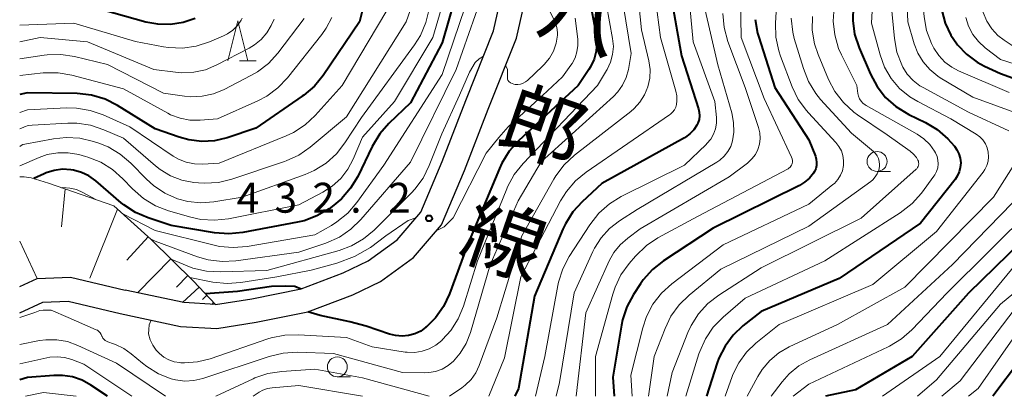
# Model space of a CAD drawing. Units: metres. Extents: x -66000 to -64000, y 25500 to 27000.
# Drawn here: x -66000 to -65877, y 25500 to 25547 of the extents above; entities that cross this region are included whole.
import ezdxf
from ezdxf.enums import TextEntityAlignment as Align

# ---------------------------------------------------------------- set-up
doc = ezdxf.new("R2010")
doc.units = ezdxf.units.M
for name, color, linetype, lineweight in [('210100_道路縁(街区線)', 7, 'Continuous', 30), ('610111_人工斜面(上)', 7, 'Continuous', 30), ('610199_人工斜面(ヒゲ)', 7, 'Continuous', 30), ('633100_広葉樹林', 7, 'Continuous', 13), ('633200_針葉樹林', 7, 'Continuous', 13), ('710100_等高線(計曲線)', 7, 'Continuous', 40), ('710200_等高線(主曲線)', 7, 'Continuous', 13), ('731200_図化機測定による標高点', 7, 'Continuous', 40), ('812100_(注記)道路の路線名', 7, 'Continuous', 53)]:
    doc.layers.add(name, color=color, linetype=linetype, lineweight=lineweight)
doc.styles.add('Style-Kanji V', font='MS Gothic.ttf')
doc.styles.add('Style-WORKING', font='MS Gothic.ttf')

msp = doc.modelspace()

# ---------------------------------------------------------------- linework, layer by layer
at = {"layer": '210100_道路縁(街区線)', "linetype": 'Continuous', "lineweight": 30, "flags": 128}
for points in [[(-65993.91, 25511.92), (-65987.41, 25510.39), (-65979.84, 25508.77), (-65975.28, 25508.5), (-65970.34, 25509.29), (-65963.85, 25510.58), (-65958.23, 25512.74), (-65954.75, 25514.4), (-65950.59, 25517.43), (-65947.11, 25521.52), (-65944.23, 25528.33), (-65941.25, 25536.01), (-65937.69, 25544.95), (-65936.36, 25550.88)], [(-65975.44, 25511.51), (-65970.87, 25512.25), (-65964.68, 25513.47), (-65959.42, 25515.5), (-65956.29, 25516.99), (-65952.64, 25519.64), (-65949.69, 25523.11), (-65947.01, 25529.45), (-65944.04, 25537.1), (-65940.57, 25545.84), (-65939.35, 25551.25)], [(-66000, 25513.79), (-65997.82, 25514.79), (-65993.62, 25514.93), (-65986.76, 25513.32)], [(-65975.44, 25511.51), (-65979.43, 25511.75), (-65986.76, 25513.32)], [(-66000, 25510.49), (-65997.11, 25511.81), (-65993.91, 25511.92)]]:
    msp.add_lwpolyline(points, dxfattribs=at)
at = {"layer": '610111_人工斜面(上)', "linetype": 'Continuous', "lineweight": 13, "flags": 128}
for points in [[(-66000, 25527.54), (-65999.45, 25527.54), (-65998.57, 25527.43), (-65996.4, 25526.74), (-65988.18, 25523.91)], [(-65988.18, 25523.91), (-65983.53, 25519.69), (-65978.21, 25514.46), (-65975.44, 25511.51)]]:
    msp.add_lwpolyline(points, dxfattribs=at)
at = {"layer": '610199_人工斜面(ヒゲ)', "linetype": 'Continuous', "lineweight": 13, "flags": 128}
for points in [[(-65994.31, 25526.02), (-65994.77, 25521.28)], [(-65987.72, 25523.49), (-65991.21, 25514.82)], [(-65983.89, 25520.02), (-65986.56, 25517.08)], [(-66000, 25519.46), (-65997.82, 25514.79)], [(-65981.05, 25517.25), (-65985.23, 25512.99)], [(-65978.92, 25515.16), (-65980.35, 25513.71)], [(-65977.5, 25513.71), (-65979.56, 25511.78)], [(-65976.53, 25512.68), (-65977.08, 25512.16)], [(-65975.68, 25511.76), (-65975.92, 25511.54)]]:
    msp.add_lwpolyline(points, dxfattribs=at)
at = {"layer": '633100_広葉樹林', "linetype": 'Continuous', "lineweight": 13}
for p, q in [((-65892.46, 25528.22), (-65890.79, 25528.22)), ((-65960.16, 25502.44), (-65958.49, 25502.44))]:
    msp.add_line(p, q, dxfattribs=at)
for centre in [(-65892.46, 25529.47), (-65960.16, 25503.69)]:
    msp.add_circle(centre, 1.25, dxfattribs=at)
at = {"layer": '633200_針葉樹林', "linetype": 'Continuous', "lineweight": 13}
msp.add_line((-65972.43, 25542.11), (-65970.35, 25542.11), dxfattribs=at)
at = {"layer": '633200_針葉樹林', "linetype": 'Continuous', "lineweight": 13, "flags": 128}
msp.add_lwpolyline([(-65973.89, 25542.11), (-65972.64, 25547.11), (-65971.39, 25542.11)], dxfattribs=at)
at = {"layer": '710100_等高線(計曲線)', "linetype": 'Continuous', "lineweight": 40, "flags": 128}
for points, elevation in [([(-65879.78, 25599.99), (-65880.16, 25598.91), (-65881.9, 25595), (-65885.43, 25590.57), (-65886, 25589.7), (-65886.41, 25588.76), (-65886.66, 25587.75), (-65886.72, 25587), (-65886.76, 25585), (-65884.81, 25577), (-65884.39, 25565.61), (-65885.55, 25555), (-65884.35, 25548.39), (-65883.92, 25546.81), (-65883.21, 25545.33), (-65882.46, 25544.23), (-65882.38, 25544.12), (-65881.24, 25542.92), (-65879.91, 25541.93), (-65879, 25541.44), (-65877, 25540.5), (-65868.56, 25537.44)], 390), ([(-65944.45, 25553.27), (-65947, 25544.35), (-65951, 25536.81), (-65953.69, 25534.23), (-65954.84, 25532.92), (-65955.79, 25531.35), (-65957.59, 25527.6), (-65958.49, 25526.1), (-65959.62, 25524.78), (-65960.8, 25523.8), (-65961.2, 25523.51), (-65962.71, 25522.63), (-65964.34, 25522.02), (-65965.17, 25521.83), (-65972.03, 25520.54), (-65973.77, 25520.37), (-65975.55, 25520.51), (-65981, 25521.44), (-65983.87, 25522.38), (-65985.47, 25523.07), (-65986.93, 25524.02), (-65987.26, 25524.29), (-65990.46, 25527.04), (-65991.31, 25527.65), (-65992.25, 25528.1), (-65993.26, 25528.38), (-65993.57, 25528.43), (-65994.62, 25528.48), (-65995.66, 25528.34), (-65996.67, 25528.03), (-65996.94, 25527.91), (-65998.21, 25527.31)], 440), ([(-65918.47, 25551), (-65917, 25542.7), (-65914.86, 25536.09), (-65914.76, 25535.64), (-65914.74, 25535.18), (-65914.79, 25534.72), (-65914.93, 25534.29), (-65915.06, 25534), (-65915.45, 25533.43), (-65915.93, 25532.93), (-65916.49, 25532.52), (-65916.62, 25532.45), (-65927, 25526.7), (-65929.46, 25524.42), (-65930.63, 25523.13), (-65931.56, 25521.65), (-65931.88, 25520.98), (-65935.44, 25512.56), (-65937.44, 25501), (-65937.88, 25500)], 420), ([(-65956.69, 25549.66), (-65957.38, 25547), (-65961.94, 25540.26), (-65963.04, 25538.91), (-65964.36, 25537.77), (-65964.55, 25537.64), (-65970.37, 25533.63), (-65973.97, 25532.44), (-65975.55, 25532.07), (-65977.17, 25531.98), (-65978.78, 25532.17), (-65980, 25532.51), (-65983, 25533.58), (-65987.75, 25536.5), (-65989.3, 25537.28), (-65990.98, 25537.77), (-65992.8, 25537.98), (-65999, 25538.09), (-66000, 25537.85)], 450), ([(-65978, 25547.41), (-65979.51, 25546.9), (-65981.08, 25546.65), (-65982.68, 25546.68), (-65984.16, 25546.96), (-65989.54, 25548.46)], 460), ([(-65928.32, 25548.7), (-65927.71, 25545.36), (-65927.61, 25544.33), (-65927.7, 25543.3), (-65927.96, 25542.29), (-65928.39, 25541.35), (-65928.61, 25541)], 430), ([(-65895.45, 25548.9), (-65895.52, 25547.16), (-65895.28, 25545.44), (-65894.72, 25543.71), (-65893.3, 25540.42), (-65892.47, 25538.88), (-65891.39, 25537.51), (-65890.09, 25536.35), (-65888.49, 25535.37), (-65886.4, 25534.36), (-65884.91, 25533.47), (-65883.59, 25532.32), (-65883.19, 25531.89), (-65882.77, 25531.4), (-65882.44, 25530.93), (-65882.19, 25530.41), (-65882.03, 25529.86), (-65881.97, 25529.28), (-65882.02, 25528.71), (-65882.16, 25528.15), (-65882.4, 25527.63), (-65882.68, 25527.2), (-65887, 25521.72), (-65897.23, 25514.77), (-65907, 25510.66), (-65909.3, 25508.83), (-65910.53, 25507.67), (-65911.53, 25506.31), (-65912.29, 25504.8), (-65912.5, 25504.2), (-65913.85, 25500)], 400), ([(-65907.74, 25547.28), (-65907.44, 25545.56), (-65907.3, 25545.07), (-65905.27, 25538.73), (-65901, 25532.18), (-65900.2, 25530.13), (-65900.08, 25529.74), (-65900.04, 25529.34), (-65900.07, 25528.94), (-65900.16, 25528.55), (-65900.32, 25528.19), (-65900.43, 25528), (-65900.94, 25527.38), (-65901.55, 25526.85), (-65902.19, 25526.46), (-65913, 25521.08), (-65919.26, 25516.99), (-65920.63, 25515.91), (-65921.79, 25514.61), (-65922.14, 25514.11), (-65923.02, 25512.77), (-65923.85, 25511.24), (-65924.39, 25509.58), (-65924.53, 25508.91), (-65925.6, 25502.4), (-65925.42, 25500)], 410), ([(-65928.61, 25541), (-65929.94, 25539), (-65937.42, 25532.04), (-65938.59, 25530.75), (-65939.51, 25529.27), (-65939.83, 25528.58), (-65943.83, 25519), (-65946.09, 25512.86), (-65946.84, 25511.28), (-65947.84, 25509.85), (-65948.99, 25508.7), (-65949.04, 25508.66), (-65949.7, 25508.19), (-65950.44, 25507.83), (-65951.23, 25507.62), (-65952.04, 25507.54), (-65952.86, 25507.61), (-65953.61, 25507.8), (-65956.54, 25508.81), (-65958.61, 25509.36), (-65962.33, 25510.14), (-65963.85, 25510.58)], 430), ([(-65872.71, 25521), (-65881, 25512.96), (-65888.06, 25505), (-65895.17, 25500.83), (-65898.94, 25500)], 390), ([(-65964.71, 25513.46), (-65965.49, 25513.77), (-65966.69, 25513.84), (-65968.42, 25513.76), (-65972.69, 25513.14), (-65976.71, 25512.87)], 430), ([(-65871, 25509.21), (-65877.96, 25500)], 380), ([(-65988.97, 25500), (-65991.08, 25501.41), (-65992.18, 25502.02), (-65993.37, 25502.43), (-65994.61, 25502.62), (-65995.7, 25502.61), (-65999, 25502.34), (-66000, 25502.05)], 420)]:
    msp.add_lwpolyline(points, dxfattribs=dict(at, elevation=elevation))
at = {"layer": '710200_等高線(主曲線)', "linetype": 'Continuous', "lineweight": 13, "flags": 128}
for points, elevation in [([(-65874.5, 25599), (-65877, 25593.91), (-65880.21, 25590.03), (-65880.89, 25589.05), (-65881.39, 25587.96), (-65881.69, 25586.81), (-65882, 25585), (-65881, 25576.98), (-65880.22, 25573), (-65880.38, 25563), (-65879.79, 25552.21), (-65879.4, 25549.26), (-65879.14, 25548.14), (-65878.7, 25547.08), (-65878.08, 25546.12), (-65877.31, 25545.28), (-65876.53, 25544.67), (-65874.03, 25543)], 386), ([(-65890.92, 25587.96), (-65890.99, 25587.54), (-65891, 25587.35), (-65890.95, 25586.74), (-65890.79, 25586.15), (-65890.53, 25585.6), (-65890.48, 25585.52), (-65887.71, 25581), (-65886.52, 25577), (-65886.21, 25565.79), (-65887.27, 25555), (-65886.57, 25547.61), (-65886.25, 25545.9), (-65885.64, 25544.26), (-65885.44, 25543.86), (-65885.33, 25543.67), (-65884.73, 25542.75), (-65883.98, 25541.94), (-65883.1, 25541.28), (-65882.25, 25540.84), (-65875.89, 25538.11)], 392), ([(-65895.75, 25587.11), (-65895.5, 25586.06), (-65895.06, 25585.07), (-65893, 25581.26), (-65890.91, 25573.09), (-65890.26, 25563), (-65891, 25552.24), (-65890.29, 25544.89), (-65889.97, 25543.19), (-65889.37, 25541.58), (-65889.24, 25541.31), (-65888.67, 25540.41), (-65887.95, 25539.62), (-65887.11, 25538.97), (-65886.7, 25538.73), (-65881, 25535.65), (-65875.95, 25533.3)], 396), ([(-65913.12, 25565.65), (-65913.07, 25563.97), (-65913.24, 25562.65), (-65913.7, 25560.3), (-65914.16, 25549), (-65912.43, 25541.57), (-65910.68, 25535.56), (-65910.45, 25534.37), (-65910.42, 25533.16), (-65910.59, 25532.05), (-65910.82, 25531.35), (-65911.17, 25530.7), (-65911.62, 25530.12), (-65912.17, 25529.62), (-65912.56, 25529.36), (-65922.55, 25523.45), (-65924.78, 25522.02), (-65926.02, 25521.06), (-65927.07, 25519.9), (-65927.91, 25518.58), (-65928.1, 25518.19), (-65930.47, 25513), (-65932.28, 25501.72), (-65932.72, 25500)], 416), ([(-65946.13, 25562.47), (-65946.05, 25562.09), (-65945.76, 25561.6), (-65943.53, 25559.15), (-65942.5, 25557.76), (-65942.01, 25556.61), (-65941.83, 25555.95), (-65941.53, 25554.23), (-65941.53, 25552.49), (-65941.84, 25550.77), (-65942.06, 25550.06), (-65945.24, 25541), (-65951, 25529.36), (-65957.2, 25522.17), (-65958.45, 25520.96), (-65959.89, 25519.98), (-65961.61, 25519.22), (-65965, 25518.09), (-65972.88, 25517), (-65974.62, 25516.91), (-65976.35, 25517.13), (-65977.68, 25517.51), (-65983, 25519.45), (-65983.6, 25519.75)], 436), ([(-65892.63, 25557), (-65893.17, 25546.83), (-65892.08, 25542.85), (-65891.52, 25541.31), (-65890.69, 25539.89), (-65889.63, 25538.63), (-65888.36, 25537.58), (-65887.34, 25536.97), (-65883.19, 25534.81), (-65880.04, 25532.9), (-65879.58, 25532.57), (-65879.19, 25532.16), (-65878.87, 25531.69), (-65878.64, 25531.17), (-65878.51, 25530.62), (-65878.47, 25530.05), (-65878.53, 25529.49), (-65878.68, 25528.95), (-65878.93, 25528.44), (-65879.16, 25528.11), (-65885, 25520.69), (-65893, 25514.04), (-65904.76, 25509), (-65907.67, 25506.66), (-65908.85, 25505.53), (-65909.82, 25504.21), (-65910.54, 25502.74), (-65910.63, 25502.5), (-65911.53, 25500)], 398), ([(-65889.04, 25556.96), (-65888.59, 25547), (-65887.79, 25544.24), (-65887.34, 25543.04), (-65886.68, 25541.95), (-65885.84, 25540.99), (-65884.85, 25540.18), (-65884.54, 25539.98), (-65880.47, 25537.53), (-65873, 25534.81)], 394), ([(-65922.94, 25555), (-65922, 25546), (-65921.09, 25542.1), (-65920.94, 25541.02), (-65920.98, 25539.92), (-65921.21, 25538.85), (-65921.62, 25537.84), (-65922.2, 25536.91), (-65922.93, 25536.1), (-65923.36, 25535.73), (-65930.42, 25530.24), (-65931.7, 25529.05), (-65932.75, 25527.66), (-65933, 25527.25), (-65937, 25520.14), (-65940.14, 25509.86), (-65942.35, 25503.86), (-65942.79, 25502.93), (-65943.38, 25502.1), (-65944.11, 25501.38), (-65944.53, 25501.06), (-65946.07, 25500)], 424), ([(-65909.67, 25555), (-65909.5, 25545), (-65906.63, 25537.37), (-65903.18, 25529.99), (-65903.11, 25529.8), (-65903.08, 25529.6), (-65903.08, 25529.4), (-65903.12, 25529.18), (-65903.18, 25529.02), (-65903.27, 25528.87), (-65903.38, 25528.73), (-65903.52, 25528.62), (-65903.62, 25528.56), (-65915, 25522.55), (-65919.94, 25519.88), (-65921.4, 25518.92), (-65922.77, 25517.6), (-65923.56, 25516.68), (-65924.58, 25515.26), (-65925.33, 25513.69), (-65925.61, 25512.83), (-65927.77, 25505), (-65927.79, 25500)], 412), ([(-65945.76, 25553.29), (-65948.19, 25545)], 442), ([(-65924.94, 25553.06), (-65923.29, 25543), (-65923.65, 25541), (-65923.93, 25539.99), (-65924.38, 25539.04), (-65924.99, 25538.19), (-65925.53, 25537.63), (-65934.6, 25529.4), (-65937.46, 25524.54), (-65941, 25516.49), (-65943.46, 25508), (-65943.99, 25506.64), (-65944.74, 25505.4)], 426), ([(-65920.66, 25553), (-65919.64, 25545), (-65917.69, 25538.27), (-65917.57, 25537.68), (-65917.56, 25537.07), (-65917.62, 25536.62), (-65917.72, 25536.27), (-65917.88, 25535.95), (-65918.1, 25535.65), (-65918.36, 25535.4), (-65918.49, 25535.31), (-65928.95, 25528.13), (-65930.3, 25527.02), (-65931.43, 25525.7), (-65932.15, 25524.53), (-65937.16, 25515), (-65939.18, 25504.82), (-65941.14, 25500)], 422), ([(-65916.34, 25553), (-65915.53, 25544.47), (-65912.8, 25537), (-65912.61, 25535), (-65912.61, 25534.28), (-65912.73, 25533.56), (-65912.98, 25532.88), (-65913.33, 25532.25), (-65913.8, 25531.7), (-65913.88, 25531.61), (-65916.62, 25529), (-65924.55, 25525.05), (-65926.03, 25524.14), (-65927.34, 25522.98), (-65928.49, 25521.52), (-65931.07, 25517.53), (-65931.88, 25515.98), (-65932.41, 25514.32), (-65932.5, 25513.91), (-65934.14, 25505), (-65935.31, 25500)], 418), ([(-65904.83, 25553.17), (-65905.19, 25546.81), (-65905.14, 25545.07), (-65904.79, 25543.36), (-65904.56, 25542.69), (-65903.1, 25538.83), (-65902.34, 25537.26), (-65901.32, 25535.85), (-65901.07, 25535.57), (-65897.63, 25531.86), (-65897.24, 25531.36), (-65896.94, 25530.8), (-65896.74, 25530.2), (-65896.66, 25529.57), (-65896.68, 25528.94), (-65896.81, 25528.31), (-65897.05, 25527.73), (-65897.39, 25527.19), (-65897.81, 25526.72), (-65897.99, 25526.56), (-65901, 25524.11), (-65911.76, 25519), (-65918.21, 25514.1), (-65919.5, 25512.93), (-65920.57, 25511.55), (-65921.38, 25510.01), (-65921.86, 25508.58), (-65923.35, 25502.65), (-65923.16, 25500)], 408), ([(-65943.4, 25551), (-65947, 25540.39), (-65954.31, 25529), (-65957.71, 25524.3), (-65958.85, 25522.98), (-65960.21, 25521.88), (-65960.91, 25521.45), (-65963, 25520.28), (-65971.47, 25518.81), (-65973.21, 25518.66), (-65974.95, 25518.81), (-65975.61, 25518.96), (-65983, 25520.81), (-65987.07, 25522.9)], 438), ([(-65926.79, 25551.21), (-65925.64, 25544.91), (-65925.54, 25543.91), (-65925.63, 25542.9), (-65925.88, 25541.92), (-65926.3, 25541), (-65926.38, 25540.88), (-65927.51, 25539), (-65936.87, 25529.19), (-65937.96, 25527.83), (-65938.8, 25526.3), (-65938.91, 25526.04), (-65942.57, 25517), (-65944.35, 25511.33), (-65945.01, 25509.72), (-65945.94, 25508.24), (-65946.95, 25507.12), (-65947.05, 25507.02), (-65947.79, 25506.42), (-65948.62, 25505.96), (-65949.51, 25505.65), (-65950.45, 25505.51), (-65951.39, 25505.52), (-65951.67, 25505.56), (-65955.79, 25506.21), (-65959, 25507.36), (-65965.02, 25507.72), (-65966.76, 25507.68), (-65968.47, 25507.33), (-65968.88, 25507.2), (-65976.13, 25504.71), (-65977.7, 25504.31), (-65979.32, 25504.2), (-65979.78, 25504.22), (-65979.92, 25504.23), (-65980.63, 25504.34)], 428), ([(-65952.91, 25550.19), (-65959.54, 25539), (-65962.92, 25535.25), (-65964.2, 25534.06), (-65965.66, 25533.11), (-65966.56, 25532.69), (-65975, 25529.24), (-65977.03, 25529.12), (-65978.08, 25529.15), (-65979.1, 25529.36), (-65980.08, 25529.75), (-65980.75, 25530.14), (-65986.19, 25533.81), (-65989.52, 25535.31), (-65991.16, 25535.88), (-65992.88, 25536.16), (-65994.1, 25536.18), (-65999, 25535.94), (-66000, 25535.6)], 448), ([(-65950.55, 25549.7), (-65951.52, 25547), (-65959, 25535.06), (-65963.56, 25531.26), (-65964.99, 25530.27), (-65966.57, 25529.54), (-65966.78, 25529.47), (-65973.39, 25527.25), (-65975.08, 25526.84), (-65976.82, 25526.74), (-65977.58, 25526.79), (-65978.16, 25526.84), (-65979.65, 25527.13), (-65981.07, 25527.67), (-65982.38, 25528.45), (-65982.95, 25528.91), (-65987, 25532.38), (-65989.45, 25533.45), (-65991.1, 25534), (-65992.83, 25534.26), (-65993.96, 25534.27), (-65998.45, 25534.04), (-65998.94, 25533.97), (-65999.41, 25533.82), (-65999.5, 25533.78), (-66000, 25533.54)], 446), ([(-65938.79, 25539.67), (-65938.64, 25539.5), (-65938.45, 25539.35), (-65938.24, 25539.25), (-65938.02, 25539.18), (-65937.84, 25539.14), (-65937.51, 25539.13), (-65937.18, 25539.18), (-65936.86, 25539.28), (-65936.57, 25539.44), (-65936.31, 25539.64), (-65934.41, 25541.42), (-65934.2, 25541.62), (-65933.55, 25542.42), (-65933.05, 25543.32), (-65932.71, 25544.29), (-65932.55, 25545.31), (-65932.54, 25545.64), (-65932.61, 25546.27), (-65932.78, 25546.87), (-65932.92, 25547.14), (-65934.17, 25549.6)], 434), ([(-65948.65, 25548.59), (-65949.04, 25546.89), (-65949.73, 25545.29), (-65950.46, 25544.12), (-65957.12, 25535), (-65959.2, 25531.79), (-65960.27, 25530.42), (-65961.57, 25529.25), (-65963.05, 25528.33), (-65964.21, 25527.82), (-65972.09, 25525), (-65975.64, 25524.41), (-65977.27, 25524.29), (-65978.89, 25524.44), (-65980.21, 25524.79), (-65981.79, 25525.49), (-65983.23, 25526.46), (-65984.09, 25527.25), (-65986.07, 25529.27), (-65987.4, 25530.4), (-65988.9, 25531.29), (-65990.07, 25531.76), (-65990.74, 25531.99), (-65992.44, 25532.39), (-65994.18, 25532.49), (-65995.74, 25532.32), (-65999.37, 25531.64), (-65999.59, 25531.58), (-65999.8, 25531.48), (-66000, 25531.36)], 444), ([(-65911.79, 25548.02), (-65911.64, 25546.28), (-65911.16, 25544.51), (-65909, 25538.75), (-65907.34, 25533.72), (-65907.17, 25533.04), (-65907.13, 25532.34), (-65907.22, 25531.65), (-65907.42, 25530.98), (-65907.73, 25530.35), (-65908.15, 25529.79), (-65908.66, 25529.31), (-65908.72, 25529.27), (-65911, 25527.53), (-65922.18, 25521), (-65923.72, 25519.86), (-65924.68, 25519.02), (-65925.48, 25518.03), (-65926.06, 25516.98), (-65929, 25510.49), (-65930.2, 25500)], 414), ([(-65897.85, 25548.81), (-65897.96, 25547.07), (-65897.77, 25545.34), (-65897.28, 25543.66), (-65896.91, 25542.84), (-65894.99, 25539.01), (-65894.86, 25538), (-65894.79, 25537.66), (-65894.65, 25537.34), (-65894.46, 25537.04), (-65894.23, 25536.78), (-65893.95, 25536.56), (-65893.85, 25536.5), (-65887.45, 25532.91), (-65886.6, 25532.32), (-65885.86, 25531.6), (-65885.26, 25530.76), (-65885.13, 25530.53), (-65884.94, 25530.09), (-65884.83, 25529.62), (-65884.8, 25529.15), (-65884.86, 25528.67), (-65885, 25528.21), (-65885.22, 25527.79), (-65885.34, 25527.61), (-65886.9, 25525.49), (-65888.06, 25524.19), (-65889.57, 25523.01), (-65899.02, 25516.98), (-65909, 25512.33), (-65911.78, 25509.93), (-65913, 25508.67), (-65913.97, 25507.23), (-65914.69, 25505.64), (-65914.8, 25505.31), (-65916.43, 25500)], 402), ([(-65960.86, 25547.54), (-65961.56, 25546.18), (-65962.12, 25545.4), (-65966.42, 25539.98), (-65967.62, 25538.71), (-65969.02, 25537.67), (-65970.14, 25537.07), (-65975.2, 25534.8), (-65977.37, 25534.63), (-65978.64, 25534.64), (-65979.89, 25534.88), (-65981.08, 25535.33), (-65981.44, 25535.51), (-65987, 25538.58), (-65993.45, 25540.29), (-65995.16, 25540.59), (-65997.07, 25540.57), (-66000, 25540.26)], 452), ([(-65972.1, 25547.43), (-65972.22, 25547.19), (-65972.68, 25546.53), (-65973.25, 25545.95), (-65973.92, 25545.48), (-65974.45, 25545.22), (-65976.2, 25544.47), (-65977.86, 25543.93), (-65979.59, 25543.69), (-65981.33, 25543.75), (-65981.98, 25543.85), (-65985.48, 25544.52), (-65993.19, 25546.81), (-66000, 25546.57)], 458), ([(-65964.31, 25547.41), (-65967.64, 25543.06), (-65968.81, 25541.77), (-65970.19, 25540.7), (-65970.99, 25540.24), (-65974.35, 25538.51), (-65975.69, 25537.96), (-65977.1, 25537.65), (-65978.55, 25537.59), (-65979.33, 25537.67), (-65981.96, 25538.04), (-65989, 25541.64), (-65993.11, 25542.62), (-65994.83, 25542.88), (-65996.57, 25542.84), (-65996.93, 25542.79), (-66000, 25542.33)], 454), ([(-65968.09, 25547.31), (-65968.13, 25547.24), (-65968.46, 25546.54), (-65969, 25545.61), (-65969.71, 25544.78), (-65970.54, 25544.08), (-65971.21, 25543.68), (-65975.27, 25541.57), (-65976.68, 25540.98), (-65978.17, 25540.65), (-65979.69, 25540.58), (-65980.44, 25540.65), (-65983.17, 25541), (-65991.51, 25544.49), (-65997.42, 25545), (-66000, 25544.46)], 456), ([(-65947.75, 25520.77), (-65946.76, 25521.25), (-65945.65, 25522.41), (-65941.48, 25530.51), (-65939.91, 25532.49), (-65938.72, 25533.83), (-65934.41, 25537.75), (-65931.93, 25540.07), (-65930.86, 25541.54), (-65930.72, 25541.74), (-65930.34, 25542.45), (-65930.1, 25543.21), (-65929.98, 25544), (-65930.01, 25544.8), (-65930.34, 25547.45)], 432), ([(-65903.25, 25547.43), (-65903.04, 25545.7), (-65902.84, 25544.9), (-65901.71, 25541.11), (-65901.07, 25539.49), (-65900.15, 25538.01), (-65899.54, 25537.26), (-65895.68, 25533), (-65892.92, 25530.73), (-65892.66, 25530.47), (-65892.44, 25530.16), (-65892.28, 25529.82), (-65892.18, 25529.46), (-65892.14, 25529.09), (-65892.16, 25528.82), (-65892.26, 25528.36), (-65892.43, 25527.92), (-65892.68, 25527.52), (-65892.99, 25527.18), (-65893.25, 25526.96), (-65901, 25521.34), (-65912.04, 25515.96), (-65916.05, 25512.68), (-65917.29, 25511.47), (-65918.31, 25510.05), (-65919.06, 25508.52), (-65920.4, 25505), (-65921.13, 25500)], 406), ([(-65900.58, 25547.67), (-65900.59, 25545.92), (-65900.3, 25544.21), (-65899.85, 25542.89), (-65898.55, 25539.77), (-65897.74, 25538.23), (-65896.67, 25536.85), (-65895.38, 25535.67), (-65894.9, 25535.33), (-65891.18, 25532.82), (-65888.3, 25530.75), (-65887.88, 25530.38), (-65887.53, 25529.96), (-65887.35, 25529.64), (-65887.28, 25529.49), (-65887.25, 25529.33), (-65887.24, 25529.16), (-65887.26, 25528.99), (-65887.31, 25528.84), (-65887.39, 25528.69), (-65887.49, 25528.55), (-65887.56, 25528.48), (-65894.47, 25522.37), (-65907, 25516.13), (-65912.3, 25512.71), (-65913.68, 25511.64), (-65914.85, 25510.35), (-65915.78, 25508.88), (-65916.18, 25507.99), (-65918.16, 25503), (-65918.78, 25500)], 404), ([(-65881.33, 25547.53), (-65880.99, 25546.44), (-65880.46, 25545.41), (-65879.76, 25544.5), (-65878.91, 25543.72), (-65877, 25542.26), (-65868.47, 25539.53)], 388), ([(-65948.19, 25545), (-65953, 25537), (-65957, 25532.52), (-65958.16, 25529.76), (-65958.83, 25528.48), (-65959.72, 25527.34), (-65960.79, 25526.37), (-65961.97, 25525.62), (-65965, 25524.04), (-65973.82, 25522.28), (-65975.55, 25522.09), (-65977.29, 25522.2), (-65978.53, 25522.47), (-65981.34, 25523.28), (-65982.96, 25523.9), (-65984.46, 25524.8), (-65985.85, 25526.02), (-65987.06, 25527.3), (-65988.36, 25528.46), (-65989.84, 25529.37), (-65991.47, 25530.01), (-65991.73, 25530.09), (-65992.58, 25530.32), (-65993.9, 25530.55), (-65995.23, 25530.55), (-65996.55, 25530.32), (-65997.57, 25529.96), (-66000, 25528.93)], 442), ([(-65941.83, 25542.66), (-65942.38, 25542.36), (-65942.86, 25541.88), (-65943.58, 25540.69), (-65944.84, 25537.79), (-65947.05, 25532.95), (-65948.62, 25528.96), (-65949.39, 25527.39), (-65950.42, 25525.99), (-65950.87, 25525.52), (-65955.55, 25520.86), (-65956.89, 25519.74), (-65958.4, 25518.87), (-65959.94, 25518.3), (-65969, 25515.8), (-65974.83, 25515.6), (-65976.57, 25515.7), (-65978.27, 25516.09), (-65979.01, 25516.37), (-65980.99, 25517.19)], 434), ([(-65938.79, 25539.67), (-65938.82, 25539.77), (-65938.82, 25539.91), (-65938.82, 25541.06), (-65939.07, 25541.49)], 434), ([(-65874.61, 25530.12), (-65877.86, 25525), (-65889, 25513.69), (-65897.41, 25509), (-65903.5, 25506.19), (-65904.79, 25505.45), (-65905.93, 25504.51), (-65906.88, 25503.37), (-65907.42, 25502.5), (-65908.77, 25500)], 396), ([(-65872.46, 25527.38), (-65883, 25516.54), (-65891.14, 25509), (-65900.91, 25504.59), (-65902.28, 25503.83), (-65903.49, 25502.84), (-65904.38, 25501.83), (-65905.76, 25500)], 394), ([(-65990.47, 25524.7), (-65992.08, 25525.58), (-65992.87, 25525.93), (-65993.72, 25526.13), (-65994.58, 25526.19), (-65994.74, 25526.17)], 438), ([(-65873, 25523.58), (-65883.68, 25513), (-65888.1, 25508.36), (-65889.41, 25507.2), (-65890.89, 25506.29), (-65891.08, 25506.2), (-65901, 25501.53), (-65902.98, 25500)], 392), ([(-65978.65, 25514.89), (-65975.78, 25514.33), (-65973.99, 25514.14), (-65972.25, 25514.26), (-65967.74, 25514.99), (-65963.44, 25515.84), (-65960.24, 25516.71), (-65957.99, 25517.53), (-65955.98, 25518.68), (-65954.08, 25520.13), (-65951.29, 25522.06), (-65950.3, 25522.39)], 432), ([(-65865.51, 25521), (-65877, 25511.56), (-65885, 25502.07), (-65887.4, 25500)], 386), ([(-65875, 25516.63), (-65884.6, 25505), (-65891.76, 25500)], 388), ([(-65875.15, 25511), (-65882.06, 25501.94), (-65884.33, 25500)], 384), ([(-65944.74, 25505.4), (-65945.57, 25504.43), (-65946.24, 25503.86), (-65947.01, 25503.42), (-65947.83, 25503.12), (-65948.7, 25502.97), (-65949.23, 25502.95), (-65951.99, 25503), (-65960.64, 25505.36), (-65965.2, 25505.52), (-65966.94, 25505.43), (-65968.71, 25505.01), (-65977.02, 25502.25), (-65978.14, 25501.98), (-65979.29, 25501.91), (-65980.44, 25502.05), (-65981, 25502.19), (-65982.6, 25502.82), (-65984.07, 25503.73), (-65984.59, 25504.14), (-65986, 25505.34), (-65986.94, 25506.01), (-65987.98, 25506.5), (-65988.25, 25506.6), (-65988.94, 25506.82), (-65989.13, 25506.9), (-65989.3, 25507.01), (-65989.45, 25507.15), (-65989.57, 25507.31), (-65989.66, 25507.49), (-65989.69, 25507.56), (-65989.78, 25507.77), (-65989.91, 25507.97), (-65990.07, 25508.14), (-65990.26, 25508.28), (-65990.42, 25508.36), (-65993.91, 25509.89), (-65996.05, 25510.81), (-65996.48, 25510.81), (-65997.07, 25510.81), (-65997.47, 25510.76), (-65998.11, 25510.53), (-66000, 25509.88)], 426), ([(-65980.63, 25504.34), (-65981.3, 25504.57), (-65981.92, 25504.91), (-65982.47, 25505.36), (-65982.77, 25505.67), (-65982.89, 25505.81), (-65983.32, 25506.42), (-65983.63, 25507.1), (-65983.83, 25507.82), (-65983.81, 25508.4), (-65983.74, 25508.98), (-65983.52, 25509.56)], 428), ([(-65874.19, 25509), (-65879.79, 25501), (-65881.01, 25500)], 382), ([(-65981.72, 25500), (-65987.86, 25504.14), (-65992.69, 25506.39), (-65993.99, 25506.86), (-65995.35, 25507.1), (-65996.74, 25507.09), (-65997.5, 25506.99), (-66000, 25506.52)], 424), ([(-65985.93, 25500), (-65991.97, 25504.03), (-65993.48, 25504.61), (-65994.38, 25504.87), (-65995.31, 25504.97), (-65996.24, 25504.9), (-65996.58, 25504.84), (-66000, 25504.07)], 422), ([(-65948.62, 25500), (-65957, 25502.31), (-65963, 25503.4), (-65967.14, 25503.13), (-65968.86, 25502.86), (-65970.51, 25502.3), (-65970.73, 25502.2), (-65975.4, 25500)], 424), ([(-65957.01, 25500), (-65965, 25501.36), (-65968.32, 25501.08), (-65968.92, 25500.97), (-65969.49, 25500.77), (-65969.96, 25500.5), (-65970.71, 25500)], 422), ([(-65992.91, 25500), (-65997, 25500.46), (-65999.28, 25500)], 418)]:
    msp.add_lwpolyline(points, dxfattribs=dict(at, elevation=elevation))
at = {"layer": '731200_図化機測定による標高点', "linetype": 'Continuous', "lineweight": 40}
msp.add_circle((-65948.66, 25522.33, 432.2), 0.375, dxfattribs=at)

# ---------------------------------------------------------------- texts
at = {"layer": '731200_図化機測定による標高点', "linetype": 'Continuous', "lineweight": 40, "style": 'Style-WORKING'}
for s, p in [('4', (-65972.79, 25523.04, -10)), ('3', (-65968.04, 25523.04, -10)), ('2', (-65963.29, 25523.04, -10)), ('2', (-65953.79, 25523.04, -10)), ('.', (-65958.54, 25523.04, -10))]:
    msp.add_text(s, height=3.75, dxfattribs=at).set_placement(p)
at = {"layer": '812100_(注記)道路の路線名', "linetype": 'Continuous', "lineweight": 40, "style": 'Style-Kanji V'}
for s, p in [('八', (-65933.05, 25553.23)), ('郎', (-65937.93, 25539.05)), ('線', (-65942.82, 25524.86))]:
    msp.add_text(s, height=7.5, rotation=341, dxfattribs=at).set_placement(p, align=Align.TOP_LEFT)

doc.saveas('drawing.dxf')
